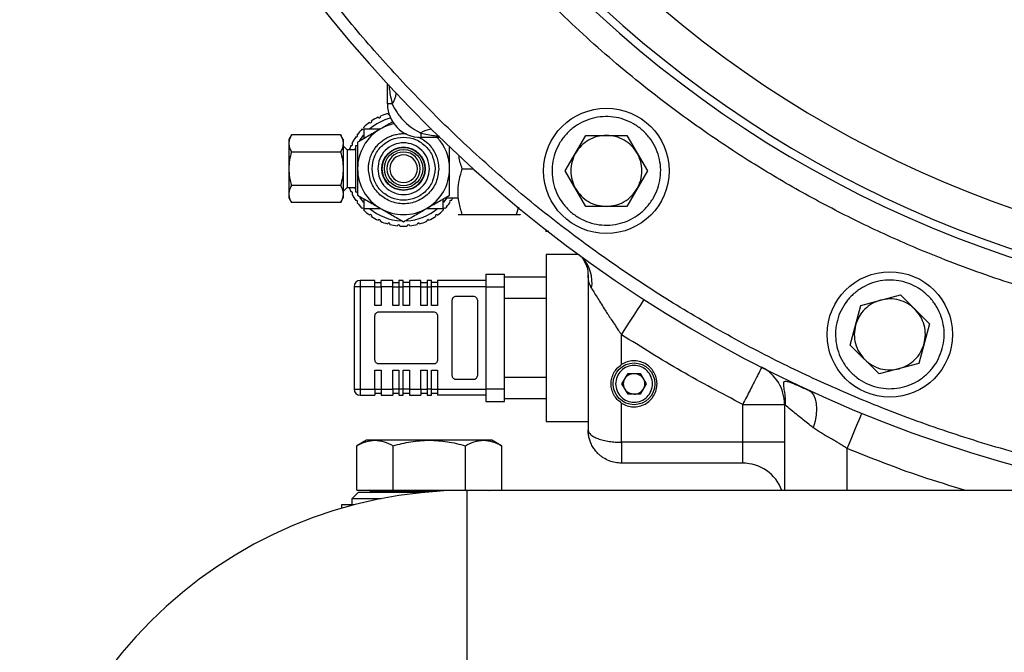
# Paper-space layout 'standard CO' of a CAD drawing. Units: millimetres. Extents: x 186 to 13239, y 192 to 9312.
# Drawn here: x 6821 to 7057, y 6901 to 7053 of the extents above; entities that cross this region are included whole.
import ezdxf

# ---------------------------------------------------------------- set-up
doc = ezdxf.new("R2010")
doc.units = ezdxf.units.MM

psp = doc.layouts.new('standard CO')

# ---------------------------------------------------------------- linework, layer by layer
at = {"color": 7, "linetype": 'Continuous', "lineweight": 25, "ltscale": 32}
for p, q in [((6909.01, 7032.6), (6909.01, 7037.4)), ((6910.13, 7032.6), (6909.01, 7032.6)), ((6886.04, 7025.18), (6885.42, 7024.1)), ((6897.79, 7025.18), (6886.04, 7025.18)), ((6898.42, 7024.1), (6897.79, 7025.18)), ((6903.36, 7026.6), (6903.36, 7024.32)), ((6907.32, 7026.6), (6903.36, 7026.6)), ((6917.01, 7025.65), (6917.01, 7024.6)), ((6951.56, 7016.59), (6956.47, 7025.09)), ((6956.47, 7025.09), (6966.29, 7025.09)), ((6966.29, 7025.09), (6971.19, 7016.59)), ((6885.42, 7024.1), (6885.42, 7023.16)), ((6885.42, 7023.16), (6885.42, 7017.1)), ((6898.42, 7024.1), (6898.42, 7023.16)), ((6898.42, 7023.16), (6898.42, 7017.1)), ((6899.36, 7021.6), (6898.42, 7022.55)), ((6901.86, 7022.6), (6901.36, 7022.6)), ((6901.36, 7022.6), (6901.36, 7017.1)), ((6921.52, 7024.6), (6917.01, 7024.6)), ((6886.04, 7021.14), (6897.79, 7021.14)), ((6901.36, 7021.6), (6899.36, 7021.6)), ((6899.36, 7021.6), (6899.36, 7017.1)), ((6901.2, 7021.6), (6901.36, 7022)), ((6885.42, 7017.1), (6885.42, 7011.04)), ((6898.42, 7017.1), (6898.42, 7011.04)), ((6899.36, 7017.1), (6899.36, 7012.6)), ((6901.36, 7017.1), (6901.36, 7011.6)), ((6926.9, 7017.1), (6929.54, 7017.1)), ((6956.47, 7008.09), (6951.56, 7016.59)), ((6971.19, 7016.59), (6966.29, 7008.09)), ((6885.42, 7011.04), (6885.42, 7010.1)), ((6897.79, 7013.06), (6886.04, 7013.06)), ((6898.42, 7011.66), (6899.36, 7012.6)), ((6898.42, 7011.04), (6898.42, 7010.1)), ((6899.36, 7012.6), (6901.36, 7012.6)), ((6901.36, 7012.2), (6901.2, 7012.6)), ((6901.36, 7011.6), (6901.86, 7011.6)), ((6901.82, 7011.24), (6901.64, 7011.6)), ((6885.42, 7010.1), (6886.04, 7009.02)), ((6897.79, 7009.02), (6886.04, 7009.02)), ((6897.79, 7009.02), (6898.42, 7010.1)), ((6903.36, 7009.88), (6903.36, 7007.6)), ((6922.36, 7007.6), (6922.36, 7009.88)), ((6922.74, 7010.1), (6925.86, 7010.1)), ((6903.36, 7007.6), (6907.32, 7007.6)), ((6918.41, 7007.6), (6922.36, 7007.6)), ((6926.9, 7006.1), (6939.83, 7006.1)), ((6940.32, 7007.93), (6939.83, 7006.1)), ((6940.81, 7006.1), (6940.86, 7006.19)), ((6966.29, 7008.09), (6956.47, 7008.09)), ((6946.86, 7002.54), (6946.86, 7002.1)), ((6954.7, 6996.6), (6947.01, 6996.6)), ((6902.51, 6990.35), (6902.51, 6988.85)), ((6906.01, 6990.35), (6902.51, 6990.35)), ((6906.01, 6989.85), (6907.51, 6989.85)), ((6910.26, 6990.35), (6907.51, 6990.35)), ((6910.26, 6989.85), (6911.76, 6989.85)), ((6912.76, 6990.35), (6911.76, 6990.35)), ((6914.26, 6989.85), (6912.76, 6989.85)), ((6917.01, 6990.35), (6914.26, 6990.35)), ((6917.01, 6989.85), (6918.51, 6989.85)), ((6919.51, 6990.35), (6918.51, 6990.35)), ((6921.01, 6989.85), (6919.51, 6989.85)), ((6932.51, 6990.35), (6921.01, 6990.35)), ((6932.51, 6991.85), (6937.01, 6991.85)), ((6947.01, 6991.1), (6937.01, 6991.1)), ((6957.01, 6991.49), (6957.01, 6954.6)), ((6957.06, 6991.08), (6957.01, 6991.49)), ((6901.01, 6988.85), (6901.01, 6964.35)), ((6902.51, 6988.85), (6901.01, 6988.85)), ((6902.51, 6988.85), (6902.51, 6964.35)), ((6906.01, 6988.85), (6902.51, 6988.85)), ((6906.01, 6984.35), (6906.01, 6988.85)), ((6906.01, 6988.85), (6907.51, 6988.85)), ((6907.51, 6988.85), (6907.51, 6984.35)), ((6910.26, 6988.85), (6907.51, 6988.85)), ((6910.26, 6984.35), (6910.26, 6988.85)), ((6910.26, 6988.85), (6911.76, 6988.85)), ((6911.76, 6988.85), (6911.76, 6984.35)), ((6911.76, 6988.85), (6912.76, 6988.85)), ((6912.76, 6984.35), (6912.76, 6988.85)), ((6914.26, 6988.85), (6912.76, 6988.85)), ((6914.26, 6988.85), (6914.26, 6984.35)), ((6917.01, 6988.85), (6914.26, 6988.85)), ((6917.01, 6984.35), (6917.01, 6988.85)), ((6917.01, 6988.85), (6918.51, 6988.85)), ((6918.51, 6988.85), (6918.51, 6984.35)), ((6918.51, 6988.85), (6919.51, 6988.85)), ((6919.51, 6984.35), (6919.51, 6988.85)), ((6921.01, 6988.85), (6919.51, 6988.85)), ((6921.01, 6988.85), (6921.01, 6984.35)), ((6932.51, 6988.85), (6921.01, 6988.85)), ((6932.51, 6988.85), (6932.51, 6964.35)), ((6932.51, 6988.85), (6937.01, 6988.85)), ((6937.01, 6964.35), (6937.01, 6988.85)), ((6924.51, 6967.6), (6924.51, 6985.6)), ((6925.51, 6986.6), (6929.51, 6986.6)), ((6930.51, 6985.6), (6930.51, 6967.6)), ((6937.01, 6986.1), (6947.01, 6986.1)), ((7022.26, 6984.37), (7031.74, 6986.91)), ((7031.74, 6986.91), (7038.68, 6979.97)), ((6907.51, 6984.35), (6906.01, 6984.35)), ((6907.01, 6982.85), (6920.01, 6982.85)), ((6911.76, 6984.35), (6910.26, 6984.35)), ((6914.26, 6984.35), (6912.76, 6984.35)), ((6918.51, 6984.35), (6917.01, 6984.35)), ((6921.01, 6984.35), (6919.51, 6984.35)), ((7019.72, 6974.89), (7022.26, 6984.37)), ((6901.01, 6980.1), (6901, 6980.1)), ((6906.01, 6971.35), (6906.01, 6981.85)), ((6921.01, 6981.85), (6921.01, 6971.35)), ((7038.68, 6979.97), (7036.14, 6970.49)), ((6965.01, 6970.2), (6965.01, 6977.36)), ((6901, 6973.1), (6901.01, 6973.1)), ((7026.66, 6967.95), (7019.72, 6974.89)), ((6906.01, 6968.85), (6907.51, 6968.85)), ((6906.01, 6964.35), (6906.01, 6968.85)), ((6920.01, 6970.35), (6907.01, 6970.35)), ((6907.51, 6968.85), (6907.51, 6964.35)), ((6910.26, 6968.85), (6911.76, 6968.85)), ((6910.26, 6964.35), (6910.26, 6968.85)), ((6911.76, 6968.85), (6911.76, 6964.35)), ((6912.76, 6968.85), (6914.26, 6968.85)), ((6912.76, 6964.35), (6912.76, 6968.85)), ((6914.26, 6968.85), (6914.26, 6964.35)), ((6917.01, 6968.85), (6918.51, 6968.85)), ((6917.01, 6964.35), (6917.01, 6968.85)), ((6918.51, 6968.85), (6918.51, 6964.35)), ((6919.51, 6968.85), (6921.01, 6968.85)), ((6919.51, 6964.35), (6919.51, 6968.85)), ((6921.01, 6968.85), (6921.01, 6964.35)), ((7036.14, 6970.49), (7026.66, 6967.95)), ((6929.51, 6966.6), (6925.51, 6966.6)), ((6947.01, 6967.1), (6937.01, 6967.1)), ((6965.12, 6965.6), (6966.56, 6968.1)), ((6966.56, 6968.1), (6969.45, 6968.1)), ((6969.45, 6968.1), (6970.89, 6965.6)), ((6901.01, 6964.35), (6902.51, 6964.35)), ((6902.51, 6964.35), (6906.01, 6964.35)), ((6902.51, 6964.35), (6902.51, 6962.85)), ((6906.01, 6964.35), (6907.51, 6964.35)), ((6907.51, 6964.35), (6910.26, 6964.35)), ((6911.76, 6964.35), (6910.26, 6964.35)), ((6912.76, 6964.35), (6911.76, 6964.35)), ((6914.26, 6964.35), (6912.76, 6964.35)), ((6914.26, 6964.35), (6917.01, 6964.35)), ((6917.01, 6964.35), (6918.51, 6964.35)), ((6919.51, 6964.35), (6918.51, 6964.35)), ((6919.51, 6964.35), (6921.01, 6964.35)), ((6921.01, 6964.35), (6932.51, 6964.35)), ((6937.01, 6964.35), (6932.51, 6964.35)), ((6966.56, 6963.1), (6965.12, 6965.6)), ((6970.89, 6965.6), (6969.45, 6963.1)), ((6902.51, 6962.85), (6906.01, 6962.85)), ((6906.01, 6963.35), (6907.51, 6963.35)), ((6907.51, 6962.85), (6910.26, 6962.85)), ((6910.26, 6963.35), (6911.76, 6963.35)), ((6911.76, 6962.85), (6912.76, 6962.85)), ((6912.76, 6963.35), (6914.26, 6963.35)), ((6914.26, 6962.85), (6917.01, 6962.85)), ((6917.01, 6963.35), (6918.51, 6963.35)), ((6918.51, 6962.85), (6919.51, 6962.85)), ((6919.51, 6963.35), (6921.01, 6963.35)), ((6932.51, 6962.85), (6921.01, 6962.85)), ((6932.51, 6961.35), (6937.01, 6961.35)), ((6937.01, 6962.1), (6947.01, 6962.1)), ((6969.45, 6963.1), (6966.56, 6963.1)), ((6965.01, 6951.6), (6965.01, 6960.99)), ((6994.01, 6960.66), (7004.01, 6960.66)), ((6994.01, 6951.6), (6994.01, 6960.66)), ((7004.01, 6960.66), (7004.01, 6940.09)), ((6947.01, 6956.6), (6957.01, 6956.6)), ((6904.01, 6952.1), (6901.69, 6950.76)), ((6906.02, 6952.1), (6904.01, 6952.1)), ((6919.01, 6952.1), (6906.02, 6952.1)), ((6932, 6952.1), (6919.01, 6952.1)), ((6934.01, 6952.1), (6932, 6952.1)), ((6936.33, 6950.76), (6934.01, 6952.1)), ((6901.69, 6940.1), (6901.69, 6950.76)), ((6910.35, 6940.1), (6910.35, 6950.76)), ((6927.67, 6940.1), (6927.67, 6950.76)), ((6936.33, 6950.76), (6936.33, 6940.1)), ((6994.01, 6951.6), (6965.01, 6951.6)), ((6965.01, 6951.6), (6965.01, 6946.6)), ((7004.01, 6951.6), (6994.01, 6951.6)), ((6994.01, 6946.6), (6994.01, 6951.6)), ((6994.01, 6946.6), (6965.01, 6946.6)), ((6901.69, 6940.1), (6910.35, 6940.1)), ((6910.35, 6940.1), (6927.67, 6940.1)), ((6927.67, 6940.1), (6936.33, 6940.1)), ((7064.01, 6940.09), (6928.01, 6940.09)), ((6902.01, 6939.6), (6900.51, 6938.1)), ((6900.51, 6938.1), (6900.51, 6936.6)), ((6907.47, 6938.1), (6900.51, 6938.1)), ((6917.78, 6939.6), (6902.01, 6939.6)), ((6898.01, 6936.6), (6898.01, 6935.79)), ((6900.9, 6936.6), (6898.01, 6936.6))]:
    psp.add_line(p, q, dxfattribs=at)
at = {"color": 8, "linetype": 'Continuous', "lineweight": 25, "ltscale": 32}
for p, q in [((6957.01, 6991.49), (6957, 6991.69)), ((7019.01, 6940.09), (7019.01, 6950.09)), ((6928.01, 6940.09), (6928.01, 6886.11)), ((6920.84, 6939.85), (6904.91, 6939.85))]:
    psp.add_line(p, q, dxfattribs=at)
at = {"color": 7, "linetype": 'Continuous', "lineweight": 25, "ltscale": 32, "flags": 128}
for points in [[(6902.36, 7023.89), (6903.29, 7025.14), (6903.36, 7025.23)], [(6903.36, 7008.98), (6903.29, 7009.07), (6902.39, 7010.28)], [(6923.22, 7010.1), (6922.44, 7009.07), (6922.36, 7008.98)], [(6954.79, 6996.53), (6955.61, 6995.83), (6955.68, 6995.76)], [(6965.01, 6977.36), (6966.06, 6979), (6967.08, 6980.58), (6968.02, 6982.03), (6968.84, 6983.3), (6969.52, 6984.35), (6970.02, 6985.12), (6970.33, 6985.6), (6970.43, 6985.76)], [(7009.64, 6964.17), (7010.35, 6963.69), (7010.92, 6962.97), (7011.33, 6962.02), (7011.58, 6960.89), (7011.66, 6959.59), (7011.57, 6958.16), (7011.3, 6956.65), (7010.87, 6955.1)], [(7019.01, 6950.09), (7019.55, 6951.42), (7020.09, 6952.73), (7020.61, 6953.98), (7021.09, 6955.15), (7021.52, 6956.22), (7021.91, 6957.16), (7022.23, 6957.94), (7022.49, 6958.57)], [(6933.29, 6940.09), (6933.31, 6940.09), (6933.36, 6940.1)]]:
    psp.add_lwpolyline(points, dxfattribs=at)
at = {"color": 7, "linetype": 'Continuous', "lineweight": 25, "ltscale": 1024}
for centre, radius in [((6961.38, 7016.59), 15), ((6912.86, 7017.1), 5.2), ((6912.86, 7017.1), 5.1), ((6912.86, 7017.1), 4.59), ((7029.2, 6977.43), 15), ((6968.01, 6965.6), 5)]:
    psp.add_circle(centre, radius, dxfattribs=at)
for centre, radius, start, end in [((7144.01, 7254.6), 320, 92.8675, 259.3715), ((7144.01, 7254.6), 272.5, 91.8721, 263.9049), ((6917.01, 7032.6), 8, 180, 270), ((6907.04, 7029.59), 0.3, 210.697, 19.303), ((6912.86, 7017.1), 13.75, 106.244, 113.756), ((6909.3, 7030.41), 0.3, 200.697, 289.573), ((6912.86, 7017.1), 13.75, 126.244, 133.756), ((6904.96, 7028.39), 0.3, 220.697, 29.303), ((6912.86, 7017.1), 12.5, 104.379, 130.5358), ((6912.86, 7017.1), 13.75, 116.244, 123.756), ((6912.86, 7017.1), 11, 102.0811, 120), ((6901.58, 7025), 0.3, 240.697, 49.303), ((6912.86, 7017.1), 13.75, 136.244, 143.756), ((6912.86, 7017.1), 11, 120, 180), ((6903.12, 7026.84), 0.3, 230.697, 39.303), ((6912.86, 7017.1), 13.75, 156.244, 160.8967), ((6900.38, 7022.92), 0.3, 250.697, 59.303), ((6912.86, 7017.1), 13.75, 146.244, 153.756), ((6912.86, 7017.1), 11, 0, 42.9415), ((6912.86, 7017.1), 4, 90, 270), ((6912.86, 7017.1), 3.3, 90, 270), ((6912.86, 7017.1), 4, 270, 90), ((6912.86, 7017.1), 3.3, 270, 90), ((6912.86, 7017.1), 11, 180, 240), ((6912.86, 7017.1), 11, 300, 0), ((6912.86, 7017.1), 13.75, 199.1033, 203.756), ((6900.38, 7011.28), 0.3, 300.697, 109.303), ((6912.86, 7017.1), 13.75, 206.244, 213.756), ((6901.58, 7009.2), 0.3, 310.697, 119.303), ((6912.86, 7017.1), 13.75, 216.244, 223.756), ((6912.86, 7017.1), 13.75, 316.244, 323.756), ((6924.15, 7009.2), 0.3, 60.697, 229.303), ((6912.86, 7017.1), 13.75, 326.244, 329.3967), ((6903.12, 7007.36), 0.3, 320.697, 129.303), ((6912.86, 7017.1), 13.75, 226.244, 233.756), ((6904.96, 7005.82), 0.3, 330.697, 139.303), ((6912.86, 7017.1), 12.5, 229.4642, 267.4919), ((6912.86, 7017.1), 11, 240, 300), ((6912.86, 7017.1), 12.5, 273.1893, 310.5358), ((6920.76, 7005.82), 0.3, 40.697, 209.303), ((6912.86, 7017.1), 13.75, 306.244, 313.756), ((6922.6, 7007.36), 0.3, 50.697, 219.303), ((6912.86, 7017.1), 13.75, 236.244, 243.756), ((6907.04, 7004.62), 0.3, 340.697, 149.303), ((6912.86, 7017.1), 13.75, 246.244, 253.756), ((6909.3, 7003.79), 0.3, 350.697, 159.303), ((6912.86, 7017.1), 13.75, 256.244, 263.756), ((6911.66, 7003.38), 0.3, 0.697, 169.303), ((6914.06, 7003.38), 0.3, 10.697, 179.303), ((6912.86, 7017.1), 13.75, 276.244, 283.756), ((6916.43, 7003.79), 0.3, 20.697, 189.303), ((6912.86, 7017.1), 13.75, 286.244, 293.756), ((6918.68, 7004.62), 0.3, 30.697, 199.303), ((6912.86, 7017.1), 13.75, 296.244, 303.756), ((6912.86, 7017.1), 13.75, 266.244, 273.756), ((6902.51, 6988.85), 1.5, 90, 180), ((6994.01, 6960.66), 10, 0, 62.9643), ((6902.51, 6964.35), 1.5, 180, 270), ((6994.01, 6936.6), 10, 20.4262, 90), ((6928.01, 6833.1), 106.99, 90, 180), ((6904.66, 6939.85), 0.25, 0, 90), ((6905.16, 6939.85), 0.25, 180, 270)]:
    psp.add_arc(centre, radius, start, end, dxfattribs=at)
at = {"color": 8, "linetype": 'Continuous', "lineweight": 25, "ltscale": 1024}
for centre, radius, start, end in [((7144.01, 7254.6), 270.55, 91.8856, 263.7459), ((7144.01, 7254.6), 261.31, 91.9516, 263.4772), ((6905.75, 7035.74), 5.4, 324.304, 353.5472), ((6919.99, 7021.22), 5.35, 95.0544, 123.9495), ((6949.34, 6989.92), 8.62, 350.2945, 42.6405)]:
    psp.add_arc(centre, radius, start, end, dxfattribs=at)
at = {"color": 8, "linetype": 'Continuous', "lineweight": 25, "ltscale": 32}
for points, knots in [([(7105.19, 6940.09), (7101.67, 6940.51), (7092.48, 6941.63), (7077.71, 6944.47), (7060.81, 6948.53), (7043.95, 6953.63), (7027.85, 6959.48), (7012.65, 6965.95), (6998.27, 6972.93), (6984.2, 6980.66), (6970.42, 6989.18), (6957.04, 6998.43), (6944.09, 7008.4), (6931.65, 7019.05), (6919.75, 7030.34), (6908.46, 7042.24), (6897.81, 7054.68), (6887.84, 7067.63), (6878.59, 7081.01), (6870.08, 7094.79), (6862.34, 7108.86), (6855.36, 7123.23), (6848.89, 7138.44), (6843.04, 7154.54), (6837.95, 7171.4), (6833.86, 7188.29), (6830.74, 7205.11), (6828.56, 7221.77), (6827.29, 7238.25), (6826.87, 7254.6), (6827.29, 7270.94), (6828.56, 7287.42), (6830.74, 7304.08), (6833.86, 7320.9), (6837.95, 7337.79), (6843.04, 7354.65), (6848.89, 7370.75), (6855.36, 7385.96), (6862.34, 7400.33), (6870.08, 7414.4), (6878.59, 7428.18), (6887.84, 7441.56), (6897.81, 7454.51), (6908.46, 7466.95), (6919.75, 7478.85), (6931.65, 7490.14), (6944.09, 7500.79), (6957.04, 7510.76), (6970.42, 7520.01), (6984.2, 7528.53), (6998.27, 7536.26), (7012.65, 7543.24), (7027.85, 7549.71), (7043.95, 7555.56), (7060.81, 7560.65), (7077.7, 7564.74), (7094.52, 7567.88), (7111.18, 7569.97), (7122.34, 7571.04), (7127.91, 7571.18), (7128.01, 7571.18)], [0, 0, 0, 0, 0.011323, 0.029498, 0.04793, 0.066722, 0.085626, 0.102511, 0.119397, 0.136549, 0.153701, 0.171037, 0.188371, 0.205799, 0.223227, 0.240655, 0.258082, 0.275417, 0.292752, 0.309904, 0.327057, 0.343942, 0.360828, 0.379732, 0.398523, 0.416956, 0.435131, 0.453031, 0.470501, 0.487822, 0.505143, 0.522612, 0.540513, 0.558688, 0.57712, 0.595912, 0.614816, 0.631701, 0.648587, 0.665739, 0.682891, 0.700227, 0.717561, 0.734989, 0.752417, 0.769845, 0.787272, 0.804607, 0.821942, 0.839094, 0.856247, 0.873132, 0.890018, 0.908922, 0.927713, 0.946146, 0.964321, 0.982221, 0.999691, 1, 1, 1, 1]), ([(7118.85, 6977.36), (7116.03, 6977.59), (7107.47, 6978.3), (7093.13, 6980.63), (7075.84, 6984.36), (7058.52, 6989.34), (7042.76, 6994.98), (7028.6, 7001), (7015.97, 7007.14), (7003.61, 7013.93), (6990.15, 7022.25), (6975.84, 7032.32), (6960.96, 7044.41), (6948.09, 7056.42), (6937.07, 7068.03), (6927.71, 7078.96), (6918.95, 7090.34), (6910.83, 7102.09), (6903.35, 7114.2), (6896.55, 7126.56), (6890.41, 7139.19), (6884.4, 7153.35), (6878.73, 7169.11), (6873.84, 7186.44), (6870.88, 7199.02), (6869.86, 7205.84), (6869.71, 7206.8)], [0, 0, 0, 0, 0.023313, 0.070721, 0.119536, 0.168984, 0.21904, 0.257366, 0.295693, 0.334625, 0.373557, 0.426009, 0.478617, 0.531351, 0.570907, 0.610465, 0.64981, 0.689157, 0.728089, 0.767022, 0.805347, 0.843675, 0.893729, 0.943178, 0.991994, 1, 1, 1, 1]), ([(6909.35, 7037.19), (6909.39, 7036.78), (6909.54, 7035.24), (6909.88, 7033.71), (6910.13, 7032.6)], [0, 0, 0, 0, 0.2693678, 1, 1, 1, 1]), ([(6904.46, 7017.1), (6904.46, 7017.11), (6904.46, 7017.15), (6904.46, 7017.27), (6904.47, 7017.69), (6904.55, 7018.5), (6904.78, 7019.46), (6905.14, 7020.46), (6905.58, 7021.34), (6906.18, 7022.22), (6906.63, 7022.74), (6906.91, 7023.03), (6907.03, 7023.15), (6907.37, 7023.47), (6907.99, 7023.97), (6908.78, 7024.46), (6909.66, 7024.88), (6910.62, 7025.22), (6911.68, 7025.44), (6912.6, 7025.51), (6913.21, 7025.51), (6913.51, 7025.47), (6913.61, 7025.46)], [0, 0, 0, 0, 0.002763, 0.008076, 0.026337, 0.093374, 0.181363, 0.237236, 0.323282, 0.391907, 0.465839, 0.471231, 0.478932, 0.501261, 0.573586, 0.648884, 0.701845, 0.782239, 0.868786, 0.934589, 0.97919, 1, 1, 1, 1]), ([(6917.01, 7025.65), (6918.09, 7025.41), (6919.56, 7025.08), (6921.05, 7024.94), (6921.44, 7024.9)], [0, 0, 0, 0, 0.73335, 1, 1, 1, 1]), ([(6916.42, 7024.7), (6916.5, 7024.67), (6916.72, 7024.57), (6917.13, 7024.35), (6917.94, 7023.83), (6918.98, 7022.95), (6920, 7021.63), (6920.69, 7020.26), (6921.16, 7018.75), (6921.23, 7017.69), (6921.26, 7017.1)], [0, 0, 0, 0, 0.02576, 0.078026, 0.14471, 0.329309, 0.505117, 0.667598, 0.813134, 1, 1, 1, 1]), ([(6957.84, 6988.46), (6957.59, 6988.94), (6957.15, 6989.76), (6957.09, 6990.69), (6957.06, 6991.08)], [0, 0, 0, 0, 0.574962, 1, 1, 1, 1]), ([(7047.33, 6940.09), (7043.79, 6941.15), (7034.19, 6944.04), (7024.88, 6947.75), (7019.01, 6950.09)], [0, 0, 0, 0, 0.36948, 1, 1, 1, 1])]:
    psp.add_open_spline(points, degree=3, knots=knots, dxfattribs=at)
at = {"color": 7, "linetype": 'Continuous', "lineweight": 25, "ltscale": 32}
for points, knots in [([(6910.13, 7032.6), (6910.5, 7031.9), (6911.27, 7030.41), (6912.98, 7028.4), (6914.98, 7026.72), (6916.33, 7026.01), (6917.01, 7025.65)], [0, 0, 0, 0, 0.245428, 0.520134, 0.760744, 1, 1, 1, 1]), ([(6972.64, 7010.09), (6972.17, 7009.38), (6971.23, 7007.95), (6969.34, 7006.21), (6967.17, 7004.85), (6964.76, 7003.95), (6962.23, 7003.53), (6959.67, 7003.62), (6957.17, 7004.2), (6954.84, 7005.26), (6952.75, 7006.75), (6951, 7008.62), (6949.64, 7010.8), (6948.74, 7013.2), (6948.32, 7015.73), (6948.41, 7018.3), (6948.99, 7020.79), (6950.05, 7023.13), (6951.54, 7025.22), (6953.41, 7026.97), (6955.59, 7028.32), (6957.99, 7029.23), (6960.52, 7029.64), (6963.09, 7029.56), (6965.58, 7028.98), (6967.92, 7027.92), (6970, 7026.43), (6971.76, 7024.55), (6973.11, 7022.38), (6974.02, 7019.98), (6974.44, 7017.44), (6974.34, 7014.88), (6973.79, 7012.37), (6973.02, 7010.85), (6972.64, 7010.09)], [0, 0, 0, 0, 0.0312501, 0.0625004, 0.0937498, 0.1249999, 0.1562501, 0.1874998, 0.2187499, 0.2499999, 0.2812502, 0.3125002, 0.34375, 0.3749996, 0.4062499, 0.4374999, 0.46875, 0.5000001, 0.5312503, 0.5625, 0.5937498, 0.6249999, 0.6562501, 0.6875002, 0.7187499, 0.7500002, 0.7812501, 0.8125001, 0.8437499, 0.8750002, 0.9062497, 0.9374998, 0.9687499, 1, 1, 1, 1]), ([(6910.39, 7028.38), (6910.31, 7028.33), (6909.31, 7027.75), (6908.29, 7027.16), (6907.36, 7026.63)], [0, 0, 0, 0, 0.085756, 1, 1, 1, 1]), ([(6886.04, 7025.18), (6885.87, 7024.86), (6885.51, 7024.19), (6885.45, 7023.51), (6885.42, 7023.16)], [0, 0, 0, 0, 0.495455, 1, 1, 1, 1]), ([(6897.79, 7025.18), (6897.97, 7024.86), (6898.32, 7024.19), (6898.38, 7023.51), (6898.42, 7023.16)], [0, 0, 0, 0, 0.495455, 1, 1, 1, 1]), ([(6907.36, 7026.63), (6906.44, 7026.1), (6904.6, 7025.03), (6902.78, 7023.98), (6901.86, 7023.45)], [0, 0, 0, 0, 0.497783, 1, 1, 1, 1]), ([(6961.38, 7025.09), (6960.64, 7025.03), (6959.15, 7024.92), (6957.09, 7024.02), (6955.28, 7022.68), (6954.44, 7021.45), (6954.02, 7020.84)], [0, 0, 0, 0, 0.249998, 0.499998, 0.75, 1, 1, 1, 1]), ([(6968.74, 7020.84), (6968.32, 7021.45), (6967.48, 7022.68), (6965.67, 7024.02), (6963.6, 7024.92), (6962.12, 7025.03), (6961.38, 7025.09)], [0, 0, 0, 0, 0.25, 0.500002, 0.749998, 1, 1, 1, 1]), ([(6885.42, 7023.16), (6885.45, 7022.82), (6885.51, 7022.14), (6885.86, 7021.48), (6886.04, 7021.14)], [0, 0, 0, 0, 0.49451, 1, 1, 1, 1]), ([(6898.42, 7023.16), (6898.39, 7022.82), (6898.32, 7022.14), (6897.97, 7021.48), (6897.79, 7021.14)], [0, 0, 0, 0, 0.494511, 1, 1, 1, 1]), ([(6901.86, 7023.45), (6901.86, 7022.4), (6901.86, 7020.3), (6901.86, 7018.17), (6901.86, 7017.1)], [0, 0, 0, 0, 0.498116, 1, 1, 1, 1]), ([(6905.33, 7017.1), (6905.44, 7018.09), (6905.68, 7020.05), (6907.4, 7022.57), (6909.91, 7024.23), (6912.86, 7024.84), (6915.82, 7024.23), (6918.32, 7022.57), (6920.05, 7020.05), (6920.28, 7018.09), (6920.4, 7017.1)], [0, 0, 0, 0, 0.1250007, 0.2499996, 0.3750001, 0.5000006, 0.6249999, 0.7500004, 0.8749993, 1, 1, 1, 1]), ([(6919.05, 7017.1), (6918.96, 7017.91), (6918.77, 7019.53), (6917.35, 7021.6), (6915.29, 7022.96), (6912.86, 7023.46), (6910.43, 7022.96), (6908.38, 7021.6), (6906.96, 7019.53), (6906.77, 7017.91), (6906.67, 7017.1)], [0, 0, 0, 0, 0.124999, 0.249999, 0.375, 0.499999, 0.625, 0.750001, 0.875001, 1, 1, 1, 1]), ([(6923.86, 7017.1), (6923.86, 7018.16), (6923.86, 7019.98), (6923.86, 7021.77), (6923.86, 7022.52)], [0, 0, 0, 0, 0.583935, 1, 1, 1, 1]), ([(6886.04, 7021.14), (6885.87, 7020.49), (6885.51, 7019.16), (6885.45, 7017.79), (6885.42, 7017.1)], [0, 0, 0, 0, 0.495457, 1, 1, 1, 1]), ([(6897.79, 7021.14), (6897.97, 7020.49), (6898.32, 7019.16), (6898.38, 7017.79), (6898.42, 7017.1)], [0, 0, 0, 0, 0.495457, 1, 1, 1, 1]), ([(6926.9, 7017.1), (6926.57, 7018.05), (6926.21, 7019.1), (6926.13, 7020.19), (6926.12, 7020.29)], [0, 0, 0, 0, 0.904783, 1, 1, 1, 1]), ([(6954.02, 7020.84), (6953.69, 7020.17), (6953.05, 7018.83), (6952.79, 7016.59), (6953.05, 7014.35), (6953.69, 7013.01), (6954.02, 7012.34)], [0, 0, 0, 0, 0.250001, 0.5, 0.749999, 1, 1, 1, 1]), ([(6968.74, 7012.34), (6969.06, 7013.01), (6969.71, 7014.35), (6969.96, 7016.59), (6969.71, 7018.83), (6969.06, 7020.17), (6968.74, 7020.84)], [0, 0, 0, 0, 0.250001, 0.5, 0.749999, 1, 1, 1, 1]), ([(6885.42, 7017.1), (6885.45, 7016.42), (6885.51, 7015.05), (6885.86, 7013.73), (6886.04, 7013.06)], [0, 0, 0, 0, 0.49451, 1, 1, 1, 1]), ([(6898.42, 7017.1), (6898.39, 7016.42), (6898.32, 7015.05), (6897.97, 7013.73), (6897.79, 7013.06)], [0, 0, 0, 0, 0.494511, 1, 1, 1, 1]), ([(6901.86, 7017.1), (6901.86, 7016.04), (6901.86, 7013.91), (6901.86, 7011.81), (6901.86, 7010.75)], [0, 0, 0, 0, 0.497781, 1, 1, 1, 1]), ([(6921.26, 7017.1), (6921.14, 7016), (6920.88, 7013.8), (6918.94, 7011), (6916.16, 7009.14), (6912.86, 7008.48), (6909.56, 7009.14), (6906.78, 7011), (6904.84, 7013.8), (6904.59, 7016), (6904.46, 7017.1)], [0, 0, 0, 0, 0.1249996, 0.250001, 0.3749998, 0.4999994, 0.6250002, 0.749999, 0.8750004, 1, 1, 1, 1]), ([(6920.4, 7017.1), (6920.28, 7016.12), (6920.05, 7014.15), (6918.32, 7011.63), (6915.82, 7009.97), (6912.86, 7009.36), (6909.91, 7009.97), (6907.4, 7011.63), (6905.68, 7014.15), (6905.44, 7016.12), (6905.33, 7017.1)], [0, 0, 0, 0, 0.125, 0.250001, 0.375, 0.499999, 0.625, 0.749999, 0.875, 1, 1, 1, 1]), ([(6906.67, 7017.1), (6906.77, 7016.29), (6906.96, 7014.67), (6908.38, 7012.61), (6910.43, 7011.24), (6912.86, 7010.74), (6915.29, 7011.24), (6917.35, 7012.61), (6918.77, 7014.67), (6918.96, 7016.29), (6919.05, 7017.1)], [0, 0, 0, 0, 0.1250017, 0.2499994, 0.3750006, 0.5000008, 0.6249994, 0.7500006, 0.8749983, 1, 1, 1, 1]), ([(6923.86, 7010.75), (6923.86, 7011.8), (6923.86, 7013.9), (6923.86, 7016.03), (6923.86, 7017.1)], [0, 0, 0, 0, 0.498116, 1, 1, 1, 1]), ([(6926.9, 7006.1), (6926.61, 7007.06), (6926.04, 7008.99), (6925.83, 7011.85), (6926.14, 7014.58), (6926.64, 7016.26), (6926.9, 7017.1)], [0, 0, 0, 0, 0.264615, 0.534966, 0.765354, 1, 1, 1, 1]), ([(6886.04, 7013.06), (6885.87, 7012.73), (6885.51, 7012.07), (6885.45, 7011.38), (6885.42, 7011.04)], [0, 0, 0, 0, 0.495458, 1, 1, 1, 1]), ([(6885.42, 7011.04), (6885.45, 7010.7), (6885.51, 7010.02), (6885.86, 7009.35), (6886.04, 7009.02)], [0, 0, 0, 0, 0.49451, 1, 1, 1, 1]), ([(6897.79, 7013.06), (6897.97, 7012.73), (6898.32, 7012.07), (6898.38, 7011.38), (6898.42, 7011.04)], [0, 0, 0, 0, 0.495458, 1, 1, 1, 1]), ([(6898.42, 7011.04), (6898.39, 7010.7), (6898.32, 7010.02), (6897.97, 7009.35), (6897.79, 7009.02)], [0, 0, 0, 0, 0.494511, 1, 1, 1, 1]), ([(6901.86, 7010.75), (6902.77, 7010.23), (6904.59, 7009.18), (6906.44, 7008.11), (6907.36, 7007.58)], [0, 0, 0, 0, 0.49811, 1, 1, 1, 1]), ([(6918.36, 7007.58), (6919.28, 7008.11), (6921.13, 7009.17), (6922.95, 7010.22), (6923.86, 7010.75)], [0, 0, 0, 0, 0.497785, 1, 1, 1, 1]), ([(6954.02, 7012.34), (6954.44, 7011.72), (6955.28, 7010.49), (6957.09, 7009.15), (6959.15, 7008.26), (6960.64, 7008.15), (6961.38, 7008.09)], [0, 0, 0, 0, 0.25, 0.500002, 0.750002, 1, 1, 1, 1]), ([(6961.38, 7008.09), (6962.12, 7008.15), (6963.6, 7008.26), (6965.67, 7009.15), (6967.48, 7010.49), (6968.32, 7011.72), (6968.74, 7012.34)], [0, 0, 0, 0, 0.250002, 0.499998, 0.75, 1, 1, 1, 1]), ([(6907.36, 7007.58), (6908.28, 7007.04), (6910.13, 7005.98), (6911.95, 7004.93), (6912.86, 7004.4)], [0, 0, 0, 0, 0.4977806, 1, 1, 1, 1]), ([(6912.86, 7004.4), (6913.77, 7004.92), (6915.59, 7005.97), (6917.44, 7007.04), (6918.36, 7007.58)], [0, 0, 0, 0, 0.498112, 1, 1, 1, 1]), ([(6925.95, 7006.1), (6925.94, 7006.1), (6925.85, 7006.1), (6926.17, 7006.1), (6926.65, 7006.1), (6926.9, 7006.1)], [0, 0, 0, 0, 0.069441, 0.530457, 1, 1, 1, 1]), ([(6939.83, 7006.1), (6940.12, 7006.1), (6940.68, 7006.1), (6940.75, 7006.1), (6940.78, 7006.1)], [0, 0, 0, 0, 0.529224, 1, 1, 1, 1]), ([(6947.64, 7002.1), (6947.49, 7002.1), (6946.98, 7002.1), (6946.91, 7002.1), (6946.86, 7002.1)], [0, 0, 0, 0, 0.291684, 1, 1, 1, 1]), ([(6947.01, 6996.6), (6947.01, 6996.52), (6947.01, 6996.37), (6947.01, 6995.18), (6947.01, 6993.33), (6947.01, 6990.83), (6947.01, 6987.78), (6947.01, 6984.3), (6947.01, 6980.52), (6947.01, 6977.9), (6947.01, 6976.6)], [0, 0, 0, 0, 0.125, 0.25, 0.375, 0.5, 0.625001, 0.75, 0.875001, 1, 1, 1, 1]), ([(6955.59, 6995.85), (6955.64, 6995.76), (6955.75, 6995.56), (6956.38, 6994.54), (6956.96, 6992.99), (6957, 6991.73), (6957.02, 6991.06)], [0, 0, 0, 0, 0.196408, 0.426627, 0.697041, 1, 1, 1, 1]), ([(6906.01, 6988.85), (6906.01, 6989.04), (6906.01, 6989.43), (6906.01, 6989.93), (6906.01, 6990.28), (6906.01, 6990.32), (6906.01, 6990.35)], [0, 0, 0, 0, 0.249987, 0.5, 0.749997, 1, 1, 1, 1]), ([(6907.51, 6988.85), (6907.51, 6989.04), (6907.51, 6989.43), (6907.51, 6989.93), (6907.51, 6990.28), (6907.51, 6990.32), (6907.51, 6990.35)], [0, 0, 0, 0, 0.249987, 0.5, 0.749997, 1, 1, 1, 1]), ([(6910.26, 6988.85), (6910.26, 6989.04), (6910.26, 6989.43), (6910.26, 6989.93), (6910.26, 6990.28), (6910.26, 6990.32), (6910.26, 6990.35)], [0, 0, 0, 0, 0.249987, 0.5, 0.749997, 1, 1, 1, 1]), ([(6911.76, 6990.35), (6911.76, 6990.32), (6911.76, 6990.28), (6911.76, 6989.93), (6911.76, 6989.43), (6911.76, 6989.04), (6911.76, 6988.85)], [0, 0, 0, 0, 0.250003, 0.5, 0.750013, 1, 1, 1, 1]), ([(6912.76, 6988.85), (6912.76, 6989.04), (6912.76, 6989.43), (6912.76, 6989.93), (6912.76, 6990.28), (6912.76, 6990.32), (6912.76, 6990.35)], [0, 0, 0, 0, 0.249987, 0.5, 0.749997, 1, 1, 1, 1]), ([(6914.26, 6990.35), (6914.26, 6990.32), (6914.26, 6990.28), (6914.26, 6989.93), (6914.26, 6989.43), (6914.26, 6989.04), (6914.26, 6988.85)], [0, 0, 0, 0, 0.250003, 0.5, 0.750013, 1, 1, 1, 1]), ([(6917.01, 6988.85), (6917.01, 6989.04), (6917.01, 6989.43), (6917.01, 6989.93), (6917.01, 6990.28), (6917.01, 6990.32), (6917.01, 6990.35)], [0, 0, 0, 0, 0.249987, 0.5, 0.749997, 1, 1, 1, 1]), ([(6918.51, 6990.35), (6918.51, 6990.32), (6918.51, 6990.28), (6918.51, 6989.93), (6918.51, 6989.43), (6918.51, 6989.04), (6918.51, 6988.85)], [0, 0, 0, 0, 0.250003, 0.5, 0.750013, 1, 1, 1, 1]), ([(6919.51, 6988.85), (6919.51, 6989.04), (6919.51, 6989.43), (6919.51, 6989.93), (6919.51, 6990.28), (6919.51, 6990.32), (6919.51, 6990.35)], [0, 0, 0, 0, 0.249987, 0.5, 0.749997, 1, 1, 1, 1]), ([(6921.01, 6990.35), (6921.01, 6990.32), (6921.01, 6990.28), (6921.01, 6989.93), (6921.01, 6989.43), (6921.01, 6989.04), (6921.01, 6988.85)], [0, 0, 0, 0, 0.250003, 0.5, 0.750013, 1, 1, 1, 1]), ([(6932.51, 6991.85), (6932.51, 6991.8), (6932.51, 6991.71), (6932.51, 6991.02), (6932.51, 6990.02), (6932.51, 6989.24), (6932.51, 6988.85)], [0, 0, 0, 0, 0.250001, 0.499997, 0.75, 1, 1, 1, 1]), ([(6937.01, 6988.85), (6937.01, 6989.24), (6937.01, 6990.02), (6937.01, 6991.02), (6937.01, 6991.71), (6937.01, 6991.8), (6937.01, 6991.85)], [0, 0, 0, 0, 0.25, 0.500003, 0.749999, 1, 1, 1, 1]), ([(7041.76, 6974.07), (7041.49, 6973.26), (7040.96, 6971.64), (7039.58, 6969.47), (7037.83, 6967.59), (7035.74, 6966.1), (7033.41, 6965.04), (7030.91, 6964.46), (7028.35, 6964.38), (7025.82, 6964.79), (7023.41, 6965.7), (7021.24, 6967.05), (7019.36, 6968.8), (7017.87, 6970.89), (7016.81, 6973.23), (7016.23, 6975.72), (7016.15, 6978.29), (7016.56, 6980.82), (7017.47, 6983.22), (7018.82, 6985.4), (7020.57, 6987.27), (7022.66, 6988.76), (7025, 6989.82), (7027.49, 6990.4), (7030.06, 6990.49), (7032.59, 6990.07), (7034.99, 6989.17), (7037.17, 6987.81), (7039.04, 6986.06), (7040.53, 6983.97), (7041.59, 6981.64), (7042.17, 6979.14), (7042.28, 6976.57), (7041.93, 6974.9), (7041.76, 6974.07)], [0, 0, 0, 0, 0.03125, 0.0625, 0.09375, 0.125, 0.15625, 0.1875, 0.21875, 0.25, 0.28125, 0.3125, 0.34375, 0.375, 0.40625, 0.4375, 0.46875, 0.5, 0.53125, 0.5625, 0.59375, 0.625, 0.65625, 0.6875, 0.71875, 0.750001, 0.78125, 0.8125, 0.84375, 0.875, 0.90625, 0.9375, 0.968751, 1, 1, 1, 1]), ([(6957.84, 6988.46), (6958.07, 6988.09), (6958.53, 6987.35), (6959.34, 6986.04), (6960.2, 6984.66), (6961.01, 6983.37), (6961.81, 6982.14), (6962.54, 6981.03), (6963.36, 6979.79), (6964.17, 6978.57), (6964.75, 6977.73), (6965.01, 6977.36)], [0, 0, 0, 0, 0.125208, 0.249729, 0.374732, 0.499791, 0.588668, 0.692169, 0.786056, 0.904843, 1, 1, 1, 1]), ([(6924.51, 6985.6), (6924.52, 6985.73), (6924.55, 6985.99), (6924.78, 6986.32), (6925.11, 6986.55), (6925.38, 6986.58), (6925.51, 6986.6)], [0, 0, 0, 0, 0.2499907, 0.4999872, 0.7499943, 1, 1, 1, 1]), ([(6929.51, 6986.6), (6929.64, 6986.58), (6929.9, 6986.55), (6930.23, 6986.32), (6930.46, 6985.99), (6930.49, 6985.73), (6930.51, 6985.6)], [0, 0, 0, 0, 0.24999, 0.5, 0.75001, 1, 1, 1, 1]), ([(7027, 6985.64), (7026.3, 6985.4), (7024.89, 6984.9), (7023.13, 6983.5), (7021.73, 6981.74), (7021.24, 6980.33), (7020.99, 6979.63)], [0, 0, 0, 0, 0.249999, 0.499998, 0.75, 1, 1, 1, 1]), ([(7035.21, 6983.44), (7034.65, 6983.93), (7033.52, 6984.9), (7031.42, 6985.72), (7029.2, 6986.06), (7027.73, 6985.78), (7027, 6985.64)], [0, 0, 0, 0, 0.25, 0.499999, 0.749998, 1, 1, 1, 1]), ([(6906.01, 6981.85), (6906.02, 6981.98), (6906.05, 6982.24), (6906.28, 6982.57), (6906.61, 6982.8), (6906.88, 6982.83), (6907.01, 6982.85)], [0, 0, 0, 0, 0.2500222, 0.5000128, 0.7499928, 1, 1, 1, 1]), ([(6920.01, 6982.85), (6920.14, 6982.83), (6920.4, 6982.8), (6920.73, 6982.57), (6920.96, 6982.24), (6920.99, 6981.98), (6921.01, 6981.85)], [0, 0, 0, 0, 0.250006, 0.499984, 0.749983, 1, 1, 1, 1]), ([(7037.41, 6975.23), (7037.55, 6975.96), (7037.83, 6977.43), (7037.49, 6979.65), (7036.67, 6981.75), (7035.7, 6982.88), (7035.21, 6983.44)], [0, 0, 0, 0, 0.249998, 0.499997, 0.749998, 1, 1, 1, 1]), ([(7020.99, 6979.63), (7020.85, 6978.9), (7020.58, 6977.44), (7020.91, 6975.21), (7021.74, 6973.11), (7022.71, 6971.99), (7023.19, 6971.42)], [0, 0, 0, 0, 0.249998, 0.499997, 0.749998, 1, 1, 1, 1]), ([(6947.01, 6976.6), (6947.01, 6975.29), (6947.01, 6972.67), (6947.01, 6968.89), (6947.01, 6965.41), (6947.01, 6962.36), (6947.01, 6959.86), (6947.01, 6958.01), (6947.01, 6956.82), (6947.01, 6956.67), (6947.01, 6956.6)], [0, 0, 0, 0, 0.125001, 0.25, 0.375001, 0.5, 0.625, 0.75, 0.875, 1, 1, 1, 1]), ([(6994.01, 6960.66), (6989.07, 6963.26), (6979.19, 6968.46), (6969.73, 6974.39), (6965.01, 6977.36)], [0, 0, 0, 0, 0.5, 1, 1, 1, 1]), ([(7031.4, 6969.22), (7032.1, 6969.47), (7033.51, 6969.96), (7035.27, 6971.36), (7036.67, 6973.12), (7037.17, 6974.53), (7037.41, 6975.23)], [0, 0, 0, 0, 0.249999, 0.499998, 0.75, 1, 1, 1, 1]), ([(6907.01, 6970.35), (6906.88, 6970.36), (6906.61, 6970.39), (6906.28, 6970.62), (6906.05, 6970.95), (6906.02, 6971.21), (6906.01, 6971.35)], [0, 0, 0, 0, 0.249996, 0.499994, 0.749981, 1, 1, 1, 1]), ([(6921.01, 6971.35), (6920.99, 6971.21), (6920.96, 6970.95), (6920.73, 6970.62), (6920.4, 6970.39), (6920.14, 6970.36), (6920.01, 6970.35)], [0, 0, 0, 0, 0.250013, 0.500009, 0.750005, 1, 1, 1, 1]), ([(6965.01, 6960.99), (6965.44, 6960.75), (6966.31, 6960.28), (6967.79, 6960.04), (6969.27, 6960.17), (6970.66, 6960.7), (6971.86, 6961.58), (6972.79, 6962.75), (6973.37, 6964.12), (6973.57, 6965.6), (6973.37, 6967.07), (6972.79, 6968.44), (6971.86, 6969.61), (6970.66, 6970.49), (6969.27, 6971.02), (6967.79, 6971.15), (6966.31, 6970.91), (6965.44, 6970.44), (6965.01, 6970.2)], [0, 0, 0, 0, 0.0625, 0.124999, 0.1875, 0.25, 0.3125, 0.375, 0.437499, 0.500001, 0.562501, 0.625, 0.687499, 0.750001, 0.8125, 0.875001, 0.9375, 1, 1, 1, 1]), ([(7023.19, 6971.42), (7023.76, 6970.94), (7024.88, 6969.97), (7026.98, 6969.14), (7029.21, 6968.81), (7030.67, 6969.08), (7031.4, 6969.22)], [0, 0, 0, 0, 0.25, 0.499999, 0.750001, 1, 1, 1, 1]), ([(6965.01, 6960.99), (6964.64, 6961.26), (6963.91, 6961.82), (6963.13, 6962.95), (6962.63, 6964.22), (6962.45, 6965.6), (6962.63, 6966.97), (6963.13, 6968.24), (6963.91, 6969.37), (6964.64, 6969.93), (6965.01, 6970.2)], [0, 0, 0, 0, 0.125383, 0.250101, 0.3748, 0.500073, 0.625328, 0.749983, 0.874649, 1, 1, 1, 1]), ([(6968.01, 6970), (6968.58, 6969.93), (6969.73, 6969.8), (6971.2, 6968.78), (6972.18, 6967.32), (6972.52, 6965.59), (6972.18, 6963.87), (6971.2, 6962.4), (6969.73, 6961.42), (6968.01, 6961.08), (6966.28, 6961.42), (6964.81, 6962.4), (6963.84, 6963.87), (6963.49, 6965.59), (6963.84, 6967.32), (6964.81, 6968.78), (6966.28, 6969.8), (6967.43, 6969.93), (6968.01, 6970)], [0, 0, 0, 0, 0.0625, 0.125, 0.1875, 0.249999, 0.3125, 0.375, 0.4375, 0.5, 0.5625, 0.625, 0.6875, 0.750001, 0.8125, 0.875, 0.9375, 1, 1, 1, 1]), ([(6998.55, 6969.56), (6998.53, 6969.53), (6998.5, 6969.46), (6998.23, 6968.93), (6997.81, 6968.11), (6997.24, 6967), (6996.55, 6965.64), (6995.76, 6964.09), (6994.9, 6962.41), (6994.3, 6961.24), (6994.01, 6960.66)], [0, 0, 0, 0, 0.125, 0.25, 0.375001, 0.5, 0.625002, 0.750002, 0.874999, 1, 1, 1, 1]), ([(6925.51, 6966.6), (6925.38, 6966.61), (6925.11, 6966.64), (6924.78, 6966.87), (6924.55, 6967.2), (6924.52, 6967.46), (6924.51, 6967.6)], [0, 0, 0, 0, 0.2500057, 0.5000128, 0.7500093, 1, 1, 1, 1]), ([(6930.51, 6967.6), (6930.49, 6967.46), (6930.46, 6967.2), (6930.23, 6966.87), (6929.9, 6966.64), (6929.64, 6966.61), (6929.51, 6966.6)], [0, 0, 0, 0, 0.24999, 0.5, 0.75001, 1, 1, 1, 1]), ([(6965.84, 6964.35), (6965.75, 6964.54), (6965.56, 6964.94), (6965.48, 6965.6), (6965.56, 6966.25), (6965.75, 6966.65), (6965.84, 6966.85)], [0, 0, 0, 0, 0.250005, 0.500011, 0.749995, 1, 1, 1, 1]), ([(6965.84, 6966.85), (6965.96, 6967.03), (6966.21, 6967.39), (6966.74, 6967.78), (6967.35, 6968.05), (6967.79, 6968.08), (6968.01, 6968.1)], [0, 0, 0, 0, 0.250006, 0.499997, 0.75, 1, 1, 1, 1]), ([(6968.01, 6968.1), (6968.22, 6968.08), (6968.66, 6968.05), (6969.27, 6967.78), (6969.8, 6967.39), (6970.05, 6967.03), (6970.17, 6966.85)], [0, 0, 0, 0, 0.250009, 0.499999, 0.749996, 1, 1, 1, 1]), ([(6970.17, 6966.85), (6970.27, 6966.65), (6970.46, 6966.25), (6970.53, 6965.6), (6970.46, 6964.94), (6970.27, 6964.54), (6970.17, 6964.35)], [0, 0, 0, 0, 0.250003, 0.499989, 0.749997, 1, 1, 1, 1]), ([(7010.29, 6963.74), (7009.39, 6964.16), (7007.66, 6964.96), (7005.73, 6965.79), (7004.45, 6966.22), (7003.8, 6966.15), (7003.67, 6965.55), (7003.86, 6964.37), (7004.15, 6962.67), (7004.14, 6961.26), (7004.13, 6960.55)], [0, 0, 0, 0, 0.158879, 0.30496, 0.439423, 0.56226, 0.676225, 0.784806, 0.891832, 1, 1, 1, 1]), ([(6906.01, 6964.35), (6906.01, 6964.15), (6906.01, 6963.76), (6906.01, 6963.26), (6906.01, 6962.91), (6906.01, 6962.87), (6906.01, 6962.85)], [0, 0, 0, 0, 0.250011, 0.5000023, 0.7499981, 1, 1, 1, 1]), ([(6907.51, 6964.35), (6907.51, 6964.15), (6907.51, 6963.76), (6907.51, 6963.26), (6907.51, 6962.91), (6907.51, 6962.87), (6907.51, 6962.85)], [0, 0, 0, 0, 0.250011, 0.5000023, 0.7499981, 1, 1, 1, 1]), ([(6910.26, 6964.35), (6910.26, 6964.15), (6910.26, 6963.76), (6910.26, 6963.26), (6910.26, 6962.91), (6910.26, 6962.87), (6910.26, 6962.85)], [0, 0, 0, 0, 0.250011, 0.5000023, 0.7499981, 1, 1, 1, 1]), ([(6911.76, 6964.35), (6911.76, 6964.15), (6911.76, 6963.76), (6911.76, 6963.26), (6911.76, 6962.91), (6911.76, 6962.87), (6911.76, 6962.85)], [0, 0, 0, 0, 0.250011, 0.5000023, 0.7499981, 1, 1, 1, 1]), ([(6912.76, 6962.85), (6912.76, 6962.87), (6912.76, 6962.91), (6912.76, 6963.26), (6912.76, 6963.76), (6912.76, 6964.15), (6912.76, 6964.35)], [0, 0, 0, 0, 0.250002, 0.499998, 0.749989, 1, 1, 1, 1]), ([(6914.26, 6964.35), (6914.26, 6964.15), (6914.26, 6963.76), (6914.26, 6963.26), (6914.26, 6962.91), (6914.26, 6962.87), (6914.26, 6962.85)], [0, 0, 0, 0, 0.250011, 0.5000023, 0.7499981, 1, 1, 1, 1]), ([(6917.01, 6964.35), (6917.01, 6964.15), (6917.01, 6963.76), (6917.01, 6963.26), (6917.01, 6962.91), (6917.01, 6962.87), (6917.01, 6962.85)], [0, 0, 0, 0, 0.250011, 0.5000023, 0.7499981, 1, 1, 1, 1]), ([(6918.51, 6964.35), (6918.51, 6964.15), (6918.51, 6963.76), (6918.51, 6963.26), (6918.51, 6962.91), (6918.51, 6962.87), (6918.51, 6962.85)], [0, 0, 0, 0, 0.250011, 0.5000023, 0.7499981, 1, 1, 1, 1]), ([(6919.51, 6962.85), (6919.51, 6962.87), (6919.51, 6962.91), (6919.51, 6963.26), (6919.51, 6963.76), (6919.51, 6964.15), (6919.51, 6964.35)], [0, 0, 0, 0, 0.250002, 0.499998, 0.749989, 1, 1, 1, 1]), ([(6921.01, 6964.35), (6921.01, 6964.15), (6921.01, 6963.76), (6921.01, 6963.26), (6921.01, 6962.91), (6921.01, 6962.87), (6921.01, 6962.85)], [0, 0, 0, 0, 0.250011, 0.5000023, 0.7499981, 1, 1, 1, 1]), ([(6932.51, 6964.35), (6932.51, 6963.95), (6932.51, 6963.17), (6932.51, 6962.17), (6932.51, 6961.48), (6932.51, 6961.39), (6932.51, 6961.35)], [0, 0, 0, 0, 0.249999, 0.500001, 0.749998, 1, 1, 1, 1]), ([(6937.01, 6961.35), (6937.01, 6961.39), (6937.01, 6961.48), (6937.01, 6962.17), (6937.01, 6963.17), (6937.01, 6963.95), (6937.01, 6964.35)], [0, 0, 0, 0, 0.250002, 0.499999, 0.750001, 1, 1, 1, 1]), ([(6968.01, 6963.1), (6967.79, 6963.11), (6967.35, 6963.14), (6966.74, 6963.41), (6966.21, 6963.8), (6965.96, 6964.16), (6965.84, 6964.35)], [0, 0, 0, 0, 0.249998, 0.500002, 0.749993, 1, 1, 1, 1]), ([(6968.01, 6963.1), (6968.22, 6963.11), (6968.66, 6963.14), (6969.27, 6963.41), (6969.8, 6963.8), (6970.05, 6964.16), (6970.17, 6964.35)], [0, 0, 0, 0, 0.2500067, 0.4999975, 0.7499953, 1, 1, 1, 1]), ([(7010.87, 6955.1), (7009.94, 6955.82), (7008.1, 6957.26), (7005.89, 6959.07), (7004.31, 6960.39), (7004.11, 6960.57), (7004.01, 6960.66)], [0, 0, 0, 0, 0.251103, 0.501213, 0.760545, 1, 1, 1, 1]), ([(6957.01, 6954.6), (6957.02, 6954.46), (6957.05, 6954.21), (6957.25, 6953.84), (6957.62, 6953.4), (6958.28, 6952.93), (6959.33, 6952.45), (6960.59, 6952.07), (6962.01, 6951.79), (6963.5, 6951.63), (6964.51, 6951.61), (6965.01, 6951.6)], [0, 0, 0, 0, 0.089114, 0.165905, 0.24731, 0.38655, 0.510614, 0.642612, 0.767278, 0.884613, 1, 1, 1, 1]), ([(6965.01, 6946.6), (6964.51, 6946.62), (6963.5, 6946.68), (6962.01, 6947.13), (6960.84, 6947.73), (6959.96, 6948.37), (6959.29, 6948.97), (6958.64, 6949.71), (6958.04, 6950.61), (6957.56, 6951.59), (6957.25, 6952.57), (6957.05, 6953.56), (6957.02, 6954.23), (6957.01, 6954.6)], [0, 0, 0, 0, 0.115336, 0.232623, 0.357233, 0.422352, 0.489362, 0.570421, 0.658214, 0.752795, 0.834164, 0.910921, 1, 1, 1, 1]), ([(7019.01, 6950.09), (7018.74, 6950.27), (7018.19, 6950.64), (7017.36, 6951.16), (7016.52, 6951.67), (7015.66, 6952.16), (7014.75, 6952.68), (7013.76, 6953.23), (7012.72, 6953.84), (7011.75, 6954.45), (7011.15, 6954.89), (7010.87, 6955.1)], [0, 0, 0, 0, 0.097349, 0.198417, 0.297415, 0.395545, 0.499081, 0.623664, 0.74882, 0.883765, 1, 1, 1, 1]), ([(6901.69, 6950.76), (6902.39, 6951.13), (6903.81, 6951.89), (6905.28, 6952.02), (6906.02, 6952.1)], [0, 0, 0, 0, 0.495458, 1, 1, 1, 1]), ([(6906.02, 6952.1), (6906.74, 6952.03), (6908.21, 6951.89), (6909.63, 6951.14), (6910.35, 6950.76)], [0, 0, 0, 0, 0.494512, 1, 1, 1, 1]), ([(6910.35, 6950.76), (6911.75, 6951.13), (6914.59, 6951.89), (6917.53, 6952.02), (6919.01, 6952.1)], [0, 0, 0, 0, 0.495457, 1, 1, 1, 1]), ([(6919.01, 6952.1), (6920.46, 6952.03), (6923.39, 6951.89), (6926.23, 6951.14), (6927.67, 6950.76)], [0, 0, 0, 0, 0.494511, 1, 1, 1, 1]), ([(6927.67, 6950.76), (6928.37, 6951.13), (6929.79, 6951.89), (6931.26, 6952.02), (6932, 6952.1)], [0, 0, 0, 0, 0.495458, 1, 1, 1, 1]), ([(6932, 6952.1), (6932.72, 6952.03), (6934.19, 6951.89), (6935.61, 6951.14), (6936.33, 6950.76)], [0, 0, 0, 0, 0.49451, 1, 1, 1, 1])]:
    psp.add_open_spline(points, degree=3, knots=knots, dxfattribs=at)

doc.saveas('drawing.dxf')
